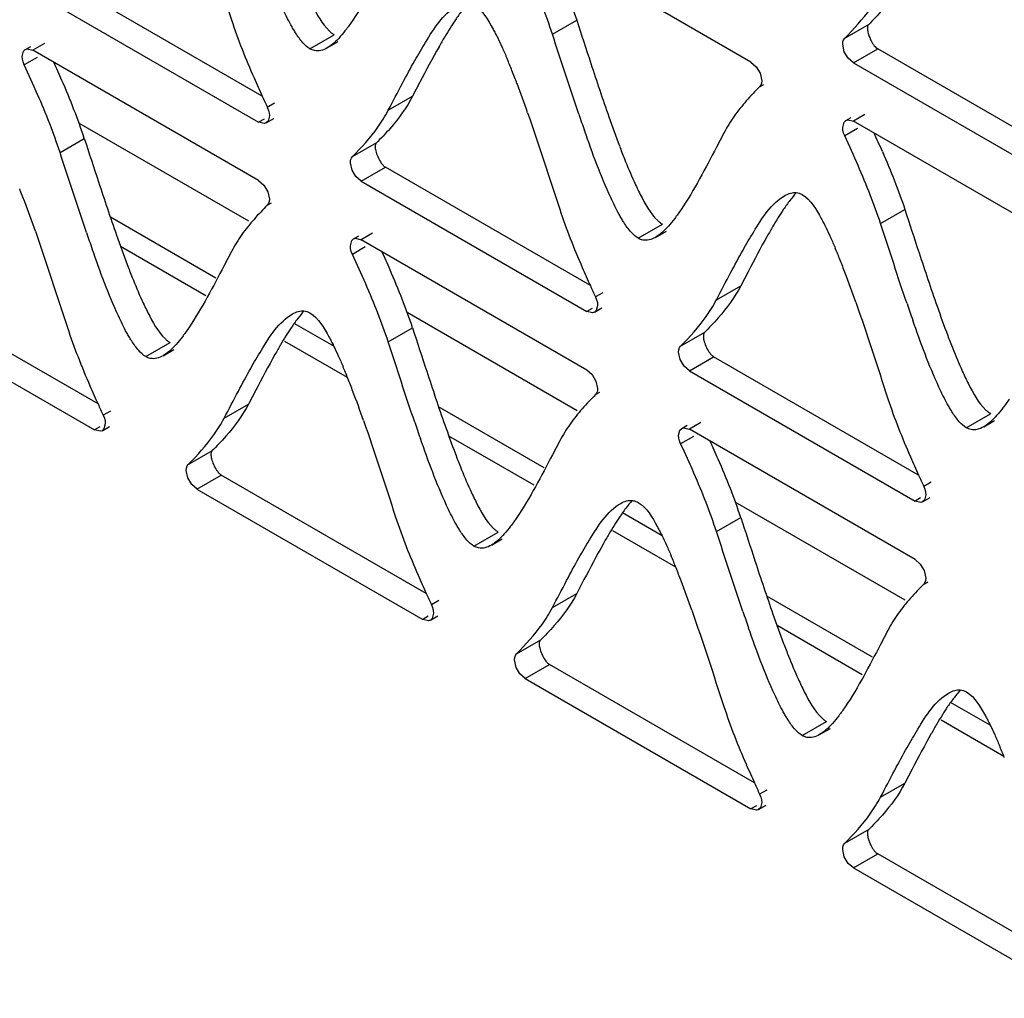
# Model space of a CAD drawing. Units: millimetres. Extents: x -2 to 5252, y -2 to 3712.
# Drawn here: x 3388 to 3418, y 1040 to 1070 of the extents above; entities that cross this region are included whole.
import ezdxf

# ---------------------------------------------------------------- set-up
doc = ezdxf.new("R2010")
doc.units = ezdxf.units.MM
doc.header["$LTSCALE"] = 288.75
doc.layers.add('00_COMPONENTS', color=7, linetype='CONTINUOUS')

msp = doc.modelspace()

# ---------------------------------------------------------------- linework, layer by layer
at = {"layer": '00_COMPONENTS', "linetype": 'Continuous'}
for p, q in [((3410.237, 1068.891), (3403.337, 1072.875)), ((3395.301, 1067.854), (3389.037, 1071.471)), ((3388.294, 1071.043), (3395.192, 1067.059)), ((3404.168, 1069.748), (3404.911, 1070.177)), ((3413.101, 1069.623), (3413.844, 1070.052)), ((3396.758, 1069.3), (3397.501, 1069.728)), ((3388.063, 1069.279), (3388.226, 1069.374)), ((3388.644, 1069.459), (3388.294, 1069.256)), ((3397.289, 1069.328), (3397.621, 1069.52)), ((3413.088, 1069.21), (3413.039, 1069.437)), ((3395.192, 1065.273), (3388.294, 1069.256)), ((3413.366, 1068.87), (3414.109, 1069.299)), ((3420.374, 1065.681), (3414.109, 1069.299)), ((3388.422, 1069.035), (3388.029, 1068.809)), ((3413.366, 1068.87), (3420.266, 1064.886)), ((3410.515, 1068.551), (3410.564, 1068.324)), ((3400.119, 1068.276), (3399.895, 1067.849)), ((3410.501, 1068.138), (3410.629, 1068.211)), ((3399.152, 1067.421), (3399.895, 1067.849)), ((3395.68, 1067.635), (3395.457, 1067.507)), ((3413.716, 1067.287), (3413.366, 1067.085)), ((3394.894, 1064.027), (3389.697, 1067.027)), ((3395.357, 1067.154), (3395.192, 1067.059)), ((3395.424, 1067.036), (3395.653, 1067.168)), ((3413.135, 1067.108), (3413.298, 1067.203)), ((3420.266, 1063.101), (3413.366, 1067.085)), ((3409.408, 1066.723), (3409.183, 1066.295)), ((3413.494, 1066.864), (3413.101, 1066.638)), ((3389.122, 1066.131), (3389.865, 1066.56)), ((3398.059, 1066.006), (3398.801, 1066.434)), ((3398.045, 1065.592), (3397.996, 1065.819)), ((3398.324, 1065.252), (3399.066, 1065.681)), ((3405.33, 1062.064), (3399.066, 1065.681)), ((3398.324, 1065.252), (3405.222, 1061.269)), ((3395.471, 1064.933), (3395.52, 1064.706)), ((3395.457, 1064.52), (3395.584, 1064.593)), ((3414.198, 1063.958), (3414.94, 1064.387)), ((3393.888, 1062.286), (3390.661, 1064.149)), ((3406.788, 1063.509), (3407.53, 1063.938)), ((3398.674, 1063.668), (3398.324, 1063.466)), ((3407.318, 1063.537), (3407.651, 1063.729)), ((3398.092, 1063.489), (3398.256, 1063.584)), ((3405.222, 1059.483), (3398.324, 1063.466)), ((3393.579, 1061.75), (3390.974, 1063.254)), ((3394.362, 1063.106), (3394.137, 1062.678)), ((3398.451, 1063.245), (3398.059, 1063.018)), ((3410.148, 1062.485), (3409.924, 1062.059)), ((3390.286, 1058.447), (3384.02, 1062.065)), ((3405.709, 1061.845), (3405.487, 1061.716)), ((3409.182, 1061.63), (3409.924, 1062.059)), ((3383.278, 1061.636), (3390.178, 1057.652)), ((3404.923, 1058.236), (3399.727, 1061.236)), ((3405.386, 1061.364), (3405.222, 1061.269)), ((3405.453, 1061.246), (3405.682, 1061.378)), ((3397.49, 1060.207), (3396.28, 1060.905)), ((3399.152, 1060.341), (3399.894, 1060.77)), ((3408.088, 1060.215), (3408.831, 1060.644)), ((3391.742, 1059.892), (3392.484, 1060.321)), ((3397.909, 1059.25), (3395.989, 1060.359)), ((3392.273, 1059.92), (3392.605, 1060.112)), ((3408.075, 1059.802), (3408.026, 1060.029)), ((3408.353, 1059.462), (3409.096, 1059.89)), ((3415.36, 1056.273), (3409.096, 1059.89)), ((3408.353, 1059.462), (3415.251, 1055.479)), ((3405.5, 1059.143), (3405.549, 1058.916)), ((3395.105, 1058.867), (3394.881, 1058.441)), ((3405.487, 1058.73), (3405.614, 1058.803)), ((3390.665, 1058.228), (3390.442, 1058.099)), ((3394.139, 1058.012), (3394.881, 1058.441)), ((3403.918, 1056.495), (3400.69, 1058.359)), ((3416.817, 1057.719), (3417.559, 1058.148)), ((3417.348, 1057.747), (3417.68, 1057.939)), ((3390.342, 1057.747), (3390.178, 1057.652)), ((3390.409, 1057.629), (3390.638, 1057.761)), ((3408.121, 1057.699), (3408.285, 1057.793)), ((3408.703, 1057.878), (3408.353, 1057.676)), ((3415.251, 1053.693), (3408.353, 1057.676)), ((3403.609, 1055.96), (3401.004, 1057.464)), ((3404.391, 1057.316), (3404.167, 1056.887)), ((3408.481, 1057.455), (3408.088, 1057.228)), ((3393.042, 1056.599), (3393.785, 1057.027)), ((3393.029, 1056.185), (3392.98, 1056.413)), ((3393.307, 1055.846), (3394.05, 1056.274)), ((3400.315, 1052.656), (3394.05, 1056.274)), ((3393.307, 1055.846), (3400.207, 1051.861)), ((3415.739, 1056.054), (3415.516, 1055.926)), ((3415.415, 1055.573), (3415.251, 1055.479)), ((3415.483, 1055.456), (3415.712, 1055.588)), ((3414.952, 1052.446), (3409.756, 1055.446)), ((3407.519, 1054.416), (3406.309, 1055.115)), ((3409.181, 1054.551), (3409.924, 1054.979)), ((3401.771, 1054.102), (3402.514, 1054.53)), ((3402.303, 1054.13), (3402.634, 1054.321)), ((3407.938, 1053.46), (3406.018, 1054.568)), ((3415.53, 1053.353), (3415.579, 1053.125)), ((3405.134, 1053.076), (3404.911, 1052.65)), ((3415.516, 1052.939), (3415.643, 1053.013)), ((3404.168, 1052.222), (3404.911, 1052.65)), ((3413.947, 1050.705), (3410.72, 1052.569)), ((3400.694, 1052.437), (3400.472, 1052.309)), ((3400.371, 1051.956), (3400.207, 1051.861)), ((3400.439, 1051.838), (3400.667, 1051.971)), ((3413.638, 1050.169), (3411.033, 1051.673)), ((3414.421, 1051.525), (3414.196, 1051.097)), ((3403.072, 1050.808), (3403.814, 1051.237)), ((3403.058, 1050.395), (3403.009, 1050.622)), ((3403.337, 1050.055), (3404.079, 1050.484)), ((3410.345, 1046.866), (3404.079, 1050.484)), ((3403.337, 1050.055), (3410.237, 1046.071)), ((3417.549, 1048.626), (3416.338, 1049.325)), ((3411.801, 1048.311), (3412.543, 1048.74)), ((3417.968, 1047.67), (3416.048, 1048.778)), ((3412.332, 1048.339), (3412.664, 1048.531)), ((3415.164, 1047.286), (3414.94, 1046.86)), ((3414.198, 1046.431), (3414.94, 1046.86)), ((3410.724, 1046.647), (3410.501, 1046.519)), ((3410.468, 1046.048), (3410.697, 1046.18)), ((3410.401, 1046.166), (3410.237, 1046.071)), ((3413.101, 1045.018), (3413.844, 1045.447)), ((3413.088, 1044.605), (3413.039, 1044.832)), ((3413.366, 1044.265), (3414.109, 1044.693)), ((3420.374, 1041.075), (3414.109, 1044.693)), ((3413.366, 1044.265), (3420.266, 1040.281))]:
    msp.add_line(p, q, dxfattribs=at)
for points in [[(3413.039, 1069.437), (3413.046, 1069.512), (3413.067, 1069.575), (3413.101, 1069.623)], [(3387.967, 1069.067), (3388.008, 1069.228), (3388.062, 1069.279)], [(3388.029, 1068.809), (3387.995, 1068.897), (3387.974, 1068.985), (3387.967, 1069.067)], [(3388.062, 1069.279), (3388.122, 1069.299), (3388.293, 1069.257)], [(3413.367, 1068.869), (3413.206, 1069.01), (3413.088, 1069.21)], [(3410.236, 1068.892), (3410.396, 1068.751), (3410.515, 1068.551)], [(3410.564, 1068.324), (3410.557, 1068.25), (3410.536, 1068.187), (3410.501, 1068.138)], [(3395.52, 1067.248), (3395.478, 1067.088), (3395.424, 1067.036)], [(3395.457, 1067.507), (3395.492, 1067.419), (3395.513, 1067.331), (3395.52, 1067.248)], [(3395.424, 1067.036), (3395.365, 1067.016), (3395.193, 1067.059)], [(3413.039, 1066.896), (3413.08, 1067.056), (3413.134, 1067.108)], [(3413.134, 1067.108), (3413.194, 1067.128), (3413.365, 1067.085)], [(3413.101, 1066.638), (3413.067, 1066.726), (3413.046, 1066.813), (3413.039, 1066.896)], [(3397.996, 1065.819), (3398.003, 1065.894), (3398.025, 1065.957), (3398.059, 1066.006)], [(3398.325, 1065.251), (3398.164, 1065.392), (3398.045, 1065.592)], [(3395.191, 1065.274), (3395.352, 1065.133), (3395.471, 1064.933)], [(3395.52, 1064.706), (3395.513, 1064.632), (3395.491, 1064.569), (3395.457, 1064.52)], [(3397.996, 1063.277), (3398.038, 1063.437), (3398.091, 1063.489)], [(3398.091, 1063.489), (3398.151, 1063.509), (3398.323, 1063.466)], [(3398.059, 1063.018), (3398.024, 1063.107), (3398.003, 1063.194), (3397.996, 1063.277)], [(3405.487, 1061.716), (3405.521, 1061.628), (3405.542, 1061.541), (3405.549, 1061.458)], [(3405.454, 1061.246), (3405.394, 1061.226), (3405.223, 1061.269)], [(3405.549, 1061.458), (3405.508, 1061.298), (3405.454, 1061.246)], [(3408.026, 1060.029), (3408.033, 1060.104), (3408.054, 1060.167), (3408.088, 1060.215)], [(3408.354, 1059.461), (3408.193, 1059.602), (3408.075, 1059.802)], [(3405.221, 1059.484), (3405.381, 1059.343), (3405.5, 1059.143)], [(3405.549, 1058.916), (3405.542, 1058.841), (3405.521, 1058.778), (3405.487, 1058.73)], [(3390.442, 1058.099), (3390.477, 1058.011), (3390.498, 1057.924), (3390.505, 1057.841)], [(3390.41, 1057.629), (3390.35, 1057.609), (3390.179, 1057.652)], [(3390.505, 1057.841), (3390.464, 1057.68), (3390.41, 1057.629)], [(3408.026, 1057.487), (3408.067, 1057.647), (3408.121, 1057.699)], [(3408.121, 1057.699), (3408.181, 1057.719), (3408.352, 1057.676)], [(3408.088, 1057.228), (3408.054, 1057.316), (3408.033, 1057.404), (3408.026, 1057.487)], [(3392.98, 1056.413), (3392.987, 1056.487), (3393.008, 1056.55), (3393.042, 1056.599)], [(3393.308, 1055.845), (3393.148, 1055.986), (3393.029, 1056.185)], [(3415.516, 1055.926), (3415.551, 1055.838), (3415.572, 1055.75), (3415.579, 1055.668)], [(3415.579, 1055.668), (3415.537, 1055.507), (3415.483, 1055.456)], [(3415.483, 1055.456), (3415.424, 1055.436), (3415.252, 1055.478)], [(3415.25, 1053.693), (3415.411, 1053.552), (3415.53, 1053.353)], [(3415.579, 1053.125), (3415.572, 1053.051), (3415.55, 1052.988), (3415.516, 1052.939)], [(3400.472, 1052.309), (3400.506, 1052.221), (3400.527, 1052.133), (3400.535, 1052.05)], [(3400.535, 1052.05), (3400.493, 1051.89), (3400.439, 1051.838)], [(3400.439, 1051.838), (3400.379, 1051.819), (3400.208, 1051.861)], [(3403.009, 1050.622), (3403.016, 1050.697), (3403.037, 1050.76), (3403.072, 1050.808)], [(3403.338, 1050.054), (3403.177, 1050.195), (3403.058, 1050.395)], [(3410.501, 1046.519), (3410.536, 1046.43), (3410.557, 1046.343), (3410.564, 1046.26)], [(3410.564, 1046.26), (3410.523, 1046.1), (3410.469, 1046.048)], [(3410.469, 1046.048), (3410.409, 1046.028), (3410.237, 1046.071)], [(3413.039, 1044.832), (3413.046, 1044.906), (3413.067, 1044.969), (3413.101, 1045.018)], [(3413.367, 1044.264), (3413.206, 1044.405), (3413.088, 1044.605)]]:
    msp.add_lwpolyline(points, dxfattribs=at)
for centre, radius, start, end in [((3415.541, 1061.014), 17.026, 149.4581, 150.6318), ((3354.658, 1053.285), 37.658, 23.5569, 24.483), ((3385.402, 1061.665), 18.865, 21.6765, 22.8687), ((3379.504, 1059.318), 25.213, 20.7177, 21.6811), ((3366.804, 1058.559), 24.417, 21.3266, 23.6021), ((3430.712, 1083.984), 38.914, 203.5934, 204.4892), ((3367.132, 1054.672), 38.429, 19.2535, 20.6718), ((3366.056, 1058.128), 24.423, 21.3282, 23.6032), ((3456.496, 1095.703), 67.236, 204.46943, 204.79453), ((3373.55, 1061.193), 17.175, 18.2096, 21.326), ((3462.468, 1086.891), 60.738, 198.81498, 199.31715), ((3372.806, 1060.764), 17.176, 18.2097, 21.3276), ((3442.066, 1079.868), 38.319, 199.2697, 200.6903), ((3377.773, 1050.21), 39.814, 23.6214, 24.4982), ((3429.749, 1075.237), 25.161, 200.7361, 201.7004), ((3364.449, 1055.694), 25.226, 20.7222, 21.6851), ((3352.081, 1051.048), 38.438, 19.2585, 20.6764), ((3447.294, 1083.244), 60.607, 198.83072, 199.33414), ((3425.571, 1055.224), 17.026, 149.4581, 150.6318), ((3427.027, 1076.262), 38.328, 199.287, 200.7072), ((3364.688, 1047.494), 37.658, 23.5569, 24.483), ((3395.432, 1055.874), 18.865, 21.6765, 22.8687), ((3389.533, 1053.528), 25.213, 20.7177, 21.6811), ((3414.736, 1071.637), 25.197, 200.7528, 201.7153), ((3376.833, 1052.768), 24.417, 21.3266, 23.6021), ((3440.741, 1078.194), 38.914, 203.5934, 204.4892), ((3377.161, 1048.881), 38.429, 19.2535, 20.6718), ((3376.085, 1052.338), 24.423, 21.3282, 23.6032), ((3466.525, 1089.913), 67.236, 204.46943, 204.79453), ((3383.58, 1055.403), 17.175, 18.2096, 21.326), ((3382.836, 1054.973), 17.176, 18.2097, 21.3276), ((3472.498, 1081.1), 60.738, 198.81498, 199.31715), ((3452.096, 1074.077), 38.319, 199.2697, 200.6903), ((3439.779, 1069.447), 25.161, 200.7361, 201.7004), ((3410.579, 1051.588), 17.079, 149.4981, 150.6681), ((3380.378, 1052.252), 18.876, 21.6805, 22.8717), ((3374.479, 1049.904), 25.226, 20.7222, 21.6851), ((3424.762, 1074.149), 37.886, 203.5661, 204.486), ((3362.111, 1045.258), 38.438, 19.2585, 20.6764), ((3447.445, 1084.456), 62.801, 204.46679, 204.81455), ((3457.323, 1077.454), 60.607, 198.83072, 199.33414), ((3437.056, 1070.472), 38.328, 199.287, 200.7072), ((3374.717, 1041.704), 37.658, 23.5569, 24.483), ((3424.766, 1065.847), 25.197, 200.7528, 201.7153), ((3386.863, 1046.978), 24.417, 21.3266, 23.6021), ((3450.771, 1072.404), 38.914, 203.5934, 204.4892), ((3386.115, 1046.547), 24.423, 21.3282, 23.6032), ((3476.554, 1084.123), 67.236, 204.46943, 204.79453), ((3393.609, 1049.612), 17.175, 18.2096, 21.326), ((3392.865, 1049.183), 17.176, 18.2097, 21.3276), ((3420.609, 1045.798), 17.079, 149.4981, 150.6681), ((3390.408, 1046.461), 18.876, 21.6805, 22.8717), ((3384.508, 1044.114), 25.226, 20.7222, 21.6851), ((3434.792, 1068.358), 37.886, 203.5661, 204.486), ((3372.14, 1039.468), 38.438, 19.2585, 20.6764), ((3457.475, 1078.666), 62.801, 204.46679, 204.81455), ((3467.353, 1071.664), 60.607, 198.83072, 199.33414), ((3447.086, 1064.681), 38.328, 199.287, 200.7072), ((3434.795, 1060.057), 25.197, 200.7528, 201.7153), ((3430.638, 1040.007), 17.079, 149.4981, 150.6681), ((3400.437, 1040.671), 18.876, 21.6805, 22.8717), ((3444.821, 1062.568), 37.886, 203.5661, 204.486), ((3467.504, 1072.875), 62.801, 204.46679, 204.81455)]:
    msp.add_arc(centre, radius, start, end, dxfattribs=at)
for points in [[(3393.382, 1073.134), (3393.724, 1072.157), (3394.04, 1071.17), (3394.362, 1070.186)], [(3399.153, 1072.085), (3398.814, 1071.437), (3398.479, 1070.783), (3398.07, 1070.176)], [(3404.594, 1071.056), (3404.707, 1070.766), (3404.814, 1070.473), (3404.911, 1070.177)], [(3401.772, 1070.634), (3402.042, 1070.479), (3402.204, 1070.176), (3402.354, 1069.903)], [(3404.168, 1069.748), (3404.071, 1070.045), (3403.964, 1070.338), (3403.851, 1070.628)], [(3413.101, 1069.623), (3413.38, 1069.906), (3413.651, 1070.2), (3413.881, 1070.523)], [(3394.362, 1070.186), (3394.56, 1069.582), (3394.797, 1068.991), (3395.05, 1068.409)], [(3404.911, 1070.177), (3405.055, 1069.736), (3405.198, 1069.295), (3405.343, 1068.854)], [(3404.976, 1067.302), (3404.699, 1068.115), (3404.435, 1068.932), (3404.168, 1069.748)], [(3400.704, 1069.364), (3400.502, 1069.005), (3400.31, 1068.641), (3400.119, 1068.276)], [(3388.436, 1067.907), (3388.304, 1068.209), (3388.168, 1068.509), (3388.029, 1068.809)], [(3399.586, 1068.245), (3399.709, 1068.478), (3399.834, 1068.71), (3399.964, 1068.939)], [(3405.343, 1068.854), (3405.522, 1068.309), (3405.704, 1067.764), (3405.894, 1067.222)], [(3399.152, 1067.421), (3399.297, 1067.695), (3399.44, 1067.971), (3399.586, 1068.245)], [(3399.895, 1067.849), (3399.709, 1067.496), (3399.471, 1067.167), (3399.208, 1066.867)], [(3403.411, 1067.344), (3403.754, 1066.366), (3404.07, 1065.38), (3404.392, 1064.395)], [(3398.059, 1066.006), (3398.338, 1066.287), (3398.608, 1066.582), (3398.836, 1066.906)], [(3413.508, 1065.735), (3413.376, 1066.038), (3413.239, 1066.338), (3413.101, 1066.638)], [(3389.865, 1066.56), (3390.009, 1066.118), (3390.153, 1065.677), (3390.298, 1065.235)], [(3389.931, 1063.682), (3389.654, 1064.496), (3389.39, 1065.314), (3389.122, 1066.131)], [(3409.183, 1066.295), (3408.843, 1065.647), (3408.509, 1064.993), (3408.1, 1064.386)], [(3414.251, 1066.163), (3414.381, 1065.866), (3414.506, 1065.568), (3414.623, 1065.266)], [(3406.372, 1065.934), (3406.465, 1065.701), (3406.562, 1065.469), (3406.666, 1065.24)], [(3413.881, 1064.838), (3413.763, 1065.139), (3413.638, 1065.438), (3413.508, 1065.735)], [(3390.298, 1065.235), (3390.478, 1064.689), (3390.659, 1064.144), (3390.85, 1063.602)], [(3414.623, 1065.266), (3414.737, 1064.976), (3414.843, 1064.683), (3414.94, 1064.387)], [(3411.802, 1064.844), (3412.072, 1064.688), (3412.233, 1064.386), (3412.384, 1064.113)], [(3414.198, 1063.958), (3414.101, 1064.254), (3413.994, 1064.547), (3413.881, 1064.838)], [(3404.392, 1064.395), (3404.589, 1063.792), (3404.826, 1063.201), (3405.08, 1062.619)], [(3414.94, 1064.387), (3415.084, 1063.946), (3415.228, 1063.505), (3415.373, 1063.064)], [(3415.005, 1061.511), (3414.728, 1062.324), (3414.465, 1063.142), (3414.198, 1063.958)], [(3388.368, 1063.726), (3388.711, 1062.749), (3389.027, 1061.762), (3389.349, 1060.777)], [(3410.733, 1063.574), (3410.531, 1063.215), (3410.339, 1062.85), (3410.148, 1062.485)], [(3409.615, 1062.455), (3409.739, 1062.687), (3409.864, 1062.919), (3409.993, 1063.149)], [(3415.373, 1063.064), (3415.552, 1062.518), (3415.733, 1061.973), (3415.924, 1061.431)], [(3398.465, 1062.117), (3398.334, 1062.419), (3398.197, 1062.719), (3398.059, 1063.018)], [(3394.137, 1062.678), (3393.798, 1062.03), (3393.463, 1061.376), (3393.054, 1060.769)], [(3409.182, 1061.63), (3409.326, 1061.905), (3409.47, 1062.18), (3409.615, 1062.455)], [(3391.328, 1062.315), (3391.421, 1062.082), (3391.518, 1061.85), (3391.622, 1061.621)], [(3409.924, 1062.059), (3409.738, 1061.705), (3409.501, 1061.377), (3409.237, 1061.076)], [(3413.441, 1061.553), (3413.783, 1060.576), (3414.099, 1059.589), (3414.421, 1058.605)], [(3396.759, 1061.226), (3397.029, 1061.07), (3397.19, 1060.768), (3397.34, 1060.495)], [(3408.088, 1060.215), (3408.368, 1060.497), (3408.637, 1060.792), (3408.866, 1061.116)], [(3389.349, 1060.777), (3389.546, 1060.174), (3389.783, 1059.583), (3390.036, 1059.001)], [(3399.894, 1060.77), (3400.039, 1060.328), (3400.182, 1059.886), (3400.327, 1059.445)], [(3399.961, 1057.892), (3399.683, 1058.706), (3399.419, 1059.524), (3399.152, 1060.341)], [(3416.401, 1060.144), (3416.494, 1059.91), (3416.591, 1059.678), (3416.695, 1059.449)], [(3395.689, 1059.955), (3395.487, 1059.596), (3395.296, 1059.231), (3395.105, 1058.867)], [(3394.572, 1058.836), (3394.695, 1059.068), (3394.82, 1059.3), (3394.949, 1059.53)], [(3400.327, 1059.445), (3400.507, 1058.899), (3400.689, 1058.354), (3400.879, 1057.812)], [(3394.139, 1058.012), (3394.283, 1058.287), (3394.426, 1058.562), (3394.572, 1058.836)], [(3414.421, 1058.605), (3414.619, 1058.001), (3414.856, 1057.411), (3415.109, 1056.828)], [(3394.881, 1058.441), (3394.695, 1058.087), (3394.456, 1057.76), (3394.192, 1057.46)], [(3398.397, 1057.936), (3398.74, 1056.958), (3399.056, 1055.971), (3399.378, 1054.987)], [(3393.042, 1056.599), (3393.321, 1056.881), (3393.592, 1057.175), (3393.822, 1057.499)], [(3408.495, 1056.326), (3408.363, 1056.628), (3408.227, 1056.929), (3408.088, 1057.228)], [(3404.167, 1056.887), (3403.827, 1056.239), (3403.493, 1055.585), (3403.084, 1054.979)], [(3401.357, 1056.524), (3401.45, 1056.291), (3401.547, 1056.059), (3401.651, 1055.831)], [(3406.788, 1055.436), (3407.058, 1055.28), (3407.22, 1054.977), (3407.37, 1054.705)], [(3399.378, 1054.987), (3399.576, 1054.384), (3399.812, 1053.793), (3400.065, 1053.211)], [(3409.924, 1054.979), (3410.068, 1054.538), (3410.212, 1054.096), (3410.357, 1053.655)], [(3409.99, 1052.102), (3409.713, 1052.915), (3409.449, 1053.733), (3409.181, 1054.551)], [(3405.719, 1054.164), (3405.517, 1053.805), (3405.325, 1053.441), (3405.134, 1053.076)], [(3404.601, 1053.045), (3404.724, 1053.278), (3404.849, 1053.51), (3404.978, 1053.739)], [(3410.357, 1053.655), (3410.536, 1053.109), (3410.718, 1052.563), (3410.909, 1052.021)], [(3404.168, 1052.222), (3404.313, 1052.496), (3404.456, 1052.771), (3404.601, 1053.045)], [(3404.911, 1052.65), (3404.725, 1052.297), (3404.486, 1051.969), (3404.222, 1051.67)], [(3408.427, 1052.145), (3408.77, 1051.168), (3409.086, 1050.181), (3409.408, 1049.196)], [(3403.072, 1050.808), (3403.351, 1051.091), (3403.622, 1051.385), (3403.852, 1051.708)], [(3414.196, 1051.097), (3413.857, 1050.449), (3413.522, 1049.795), (3413.113, 1049.188)], [(3411.387, 1050.734), (3411.48, 1050.501), (3411.577, 1050.269), (3411.681, 1050.04)], [(3416.818, 1049.645), (3417.088, 1049.49), (3417.249, 1049.187), (3417.399, 1048.914)], [(3409.408, 1049.196), (3409.605, 1048.593), (3409.841, 1048.003), (3410.095, 1047.421)], [(3415.748, 1048.374), (3415.546, 1048.015), (3415.355, 1047.651), (3415.164, 1047.286)], [(3414.631, 1047.255), (3414.754, 1047.488), (3414.879, 1047.719), (3415.008, 1047.949)], [(3414.198, 1046.431), (3414.342, 1046.706), (3414.485, 1046.981), (3414.631, 1047.255)], [(3414.94, 1046.86), (3414.754, 1046.507), (3414.515, 1046.179), (3414.251, 1045.879)], [(3413.101, 1045.018), (3413.38, 1045.301), (3413.651, 1045.594), (3413.881, 1045.918)]]:
    msp.add_open_spline(points, degree=3, dxfattribs=at)
for points, knots in [([(3396.177, 1070.03), (3396.085, 1070.198), (3395.679, 1071.028), (3395.363, 1071.898), (3395.12, 1072.589)], [0, 0, 0, 0, 0.207193, 1, 1, 1, 1]), ([(3396.636, 1071.03), (3396.696, 1070.899), (3396.897, 1070.483), (3397.125, 1070.061), (3397.357, 1069.839)], [0, 0, 0, 0, 0.30887, 1, 1, 1, 1]), ([(3399.964, 1068.939), (3400.069, 1069.126), (3400.427, 1069.721), (3400.821, 1070.362), (3401.244, 1070.606)], [0, 0, 0, 0, 0.305559, 1, 1, 1, 1]), ([(3401.59, 1070.692), (3401.522, 1070.616), (3401.389, 1070.451), (3401.266, 1070.277), (3401.203, 1070.184)], [0, 0, 0, 0, 0.475189, 1, 1, 1, 1]), ([(3414.251, 1070.485), (3414.181, 1070.405), (3414.041, 1070.253), (3413.896, 1070.105), (3413.825, 1070.033)], [0, 0, 0, 0, 0.511466, 1, 1, 1, 1]), ([(3396.32, 1069.788), (3396.296, 1069.826), (3396.247, 1069.906), (3396.2, 1069.988), (3396.177, 1070.03)], [0, 0, 0, 0, 0.484554, 1, 1, 1, 1]), ([(3398.07, 1070.176), (3398.008, 1070.084), (3397.886, 1069.911), (3397.752, 1069.746), (3397.685, 1069.671)], [0, 0, 0, 0, 0.524768, 1, 1, 1, 1]), ([(3401.203, 1070.184), (3401.148, 1070.102), (3401.037, 1069.931), (3400.931, 1069.756), (3400.878, 1069.666)], [0, 0, 0, 0, 0.487017, 1, 1, 1, 1]), ([(3413.826, 1070.033), (3413.803, 1070.01), (3413.786, 1069.924), (3413.8, 1069.848), (3413.81, 1069.803)], [0, 0, 0, 0, 0.408926, 1, 1, 1, 1]), ([(3396.758, 1069.3), (3396.676, 1069.347), (3396.514, 1069.502), (3396.387, 1069.682), (3396.32, 1069.788)], [0, 0, 0, 0, 0.429462, 1, 1, 1, 1]), ([(3397.685, 1069.671), (3397.622, 1069.6), (3397.5, 1069.475), (3397.359, 1069.368), (3397.289, 1069.328)], [0, 0, 0, 0, 0.538324, 1, 1, 1, 1]), ([(3397.357, 1069.839), (3397.38, 1069.817), (3397.426, 1069.777), (3397.476, 1069.743), (3397.501, 1069.728)], [0, 0, 0, 0, 0.526501, 1, 1, 1, 1]), ([(3402.354, 1069.903), (3402.378, 1069.86), (3402.426, 1069.769), (3402.473, 1069.678), (3402.496, 1069.631)], [0, 0, 0, 0, 0.487389, 1, 1, 1, 1]), ([(3413.81, 1069.803), (3413.821, 1069.759), (3413.849, 1069.67), (3413.888, 1069.585), (3413.91, 1069.542)], [0, 0, 0, 0, 0.486954, 1, 1, 1, 1]), ([(3402.496, 1069.631), (3402.546, 1069.531), (3402.645, 1069.32), (3402.737, 1069.107), (3402.784, 1068.996)], [0, 0, 0, 0, 0.480658, 1, 1, 1, 1]), ([(3413.91, 1069.542), (3413.937, 1069.49), (3413.993, 1069.401), (3414.068, 1069.322), (3414.109, 1069.298)], [0, 0, 0, 0, 0.55335, 1, 1, 1, 1]), ([(3396.902, 1069.245), (3396.877, 1069.25), (3396.827, 1069.264), (3396.781, 1069.286), (3396.758, 1069.3)], [0, 0, 0, 0, 0.487974, 1, 1, 1, 1]), ([(3397.289, 1069.328), (3397.228, 1069.292), (3397.103, 1069.237), (3396.964, 1069.232), (3396.902, 1069.245)], [0, 0, 0, 0, 0.526522, 1, 1, 1, 1]), ([(3410.501, 1068.138), (3410.433, 1068.069), (3410.295, 1067.927), (3410.161, 1067.781), (3410.094, 1067.705)], [0, 0, 0, 0, 0.488953, 1, 1, 1, 1]), ([(3410.094, 1067.705), (3410.03, 1067.632), (3409.902, 1067.479), (3409.782, 1067.32), (3409.724, 1067.237)], [0, 0, 0, 0, 0.490662, 1, 1, 1, 1]), ([(3398.836, 1066.906), (3398.893, 1066.987), (3399.004, 1067.155), (3399.104, 1067.33), (3399.152, 1067.421)], [0, 0, 0, 0, 0.490451, 1, 1, 1, 1]), ([(3409.724, 1067.237), (3409.667, 1067.157), (3409.555, 1066.989), (3409.455, 1066.814), (3409.408, 1066.723)], [0, 0, 0, 0, 0.490397, 1, 1, 1, 1]), ([(3399.208, 1066.867), (3399.138, 1066.787), (3398.998, 1066.635), (3398.854, 1066.487), (3398.783, 1066.415)], [0, 0, 0, 0, 0.511716, 1, 1, 1, 1]), ([(3406.207, 1064.24), (3406.114, 1064.407), (3405.708, 1065.238), (3405.392, 1066.108), (3405.15, 1066.799)], [0, 0, 0, 0, 0.207193, 1, 1, 1, 1]), ([(3398.783, 1066.415), (3398.761, 1066.392), (3398.744, 1066.307), (3398.757, 1066.23), (3398.768, 1066.185)], [0, 0, 0, 0, 0.408792, 1, 1, 1, 1]), ([(3398.768, 1066.185), (3398.782, 1066.123), (3398.826, 1066), (3398.887, 1065.885), (3398.923, 1065.831)], [0, 0, 0, 0, 0.494249, 1, 1, 1, 1]), ([(3398.923, 1065.831), (3398.944, 1065.799), (3398.986, 1065.743), (3399.039, 1065.696), (3399.067, 1065.68)], [0, 0, 0, 0, 0.546415, 1, 1, 1, 1]), ([(3406.666, 1065.24), (3406.725, 1065.109), (3406.927, 1064.692), (3407.154, 1064.271), (3407.387, 1064.049)], [0, 0, 0, 0, 0.30887, 1, 1, 1, 1]), ([(3411.619, 1064.901), (3411.552, 1064.826), (3411.418, 1064.66), (3411.295, 1064.487), (3411.233, 1064.394)], [0, 0, 0, 0, 0.475189, 1, 1, 1, 1]), ([(3411.273, 1064.815), (3411.328, 1064.847), (3411.439, 1064.898), (3411.562, 1064.91), (3411.619, 1064.905)], [0, 0, 0, 0, 0.52669, 1, 1, 1, 1]), ([(3411.619, 1064.905), (3411.65, 1064.901), (3411.714, 1064.888), (3411.773, 1064.861), (3411.802, 1064.844)], [0, 0, 0, 0, 0.487237, 1, 1, 1, 1]), ([(3409.993, 1063.149), (3410.099, 1063.336), (3410.456, 1063.931), (3410.851, 1064.571), (3411.273, 1064.815)], [0, 0, 0, 0, 0.305559, 1, 1, 1, 1]), ([(3395.457, 1064.52), (3395.389, 1064.451), (3395.251, 1064.309), (3395.117, 1064.163), (3395.05, 1064.087)], [0, 0, 0, 0, 0.489014, 1, 1, 1, 1]), ([(3406.349, 1063.997), (3406.325, 1064.036), (3406.276, 1064.116), (3406.23, 1064.198), (3406.207, 1064.24)], [0, 0, 0, 0, 0.484554, 1, 1, 1, 1]), ([(3408.1, 1064.386), (3408.037, 1064.294), (3407.915, 1064.121), (3407.782, 1063.955), (3407.715, 1063.88)], [0, 0, 0, 0, 0.524768, 1, 1, 1, 1]), ([(3411.233, 1064.394), (3411.177, 1064.312), (3411.066, 1064.14), (3410.961, 1063.966), (3410.907, 1063.876)], [0, 0, 0, 0, 0.487017, 1, 1, 1, 1]), ([(3395.05, 1064.087), (3394.985, 1064.014), (3394.857, 1063.861), (3394.737, 1063.702), (3394.678, 1063.62)], [0, 0, 0, 0, 0.490839, 1, 1, 1, 1]), ([(3406.788, 1063.509), (3406.706, 1063.557), (3406.543, 1063.712), (3406.417, 1063.892), (3406.349, 1063.997)], [0, 0, 0, 0, 0.429462, 1, 1, 1, 1]), ([(3407.387, 1064.049), (3407.41, 1064.027), (3407.455, 1063.987), (3407.505, 1063.952), (3407.53, 1063.938)], [0, 0, 0, 0, 0.526501, 1, 1, 1, 1]), ([(3412.384, 1064.113), (3412.408, 1064.069), (3412.456, 1063.979), (3412.502, 1063.887), (3412.526, 1063.84)], [0, 0, 0, 0, 0.487389, 1, 1, 1, 1]), ([(3407.715, 1063.88), (3407.652, 1063.81), (3407.529, 1063.684), (3407.388, 1063.578), (3407.318, 1063.537)], [0, 0, 0, 0, 0.538324, 1, 1, 1, 1]), ([(3412.526, 1063.84), (3412.575, 1063.74), (3412.674, 1063.53), (3412.767, 1063.317), (3412.814, 1063.206)], [0, 0, 0, 0, 0.480658, 1, 1, 1, 1]), ([(3394.678, 1063.62), (3394.621, 1063.539), (3394.51, 1063.371), (3394.41, 1063.197), (3394.362, 1063.106)], [0, 0, 0, 0, 0.490598, 1, 1, 1, 1]), ([(3406.931, 1063.454), (3406.907, 1063.459), (3406.857, 1063.474), (3406.81, 1063.496), (3406.788, 1063.509)], [0, 0, 0, 0, 0.487974, 1, 1, 1, 1]), ([(3407.318, 1063.537), (3407.257, 1063.502), (3407.132, 1063.447), (3406.994, 1063.442), (3406.931, 1063.454)], [0, 0, 0, 0, 0.526522, 1, 1, 1, 1]), ([(3391.162, 1060.622), (3391.07, 1060.789), (3390.664, 1061.619), (3390.348, 1062.489), (3390.105, 1063.179)], [0, 0, 0, 0, 0.207173, 1, 1, 1, 1]), ([(3391.622, 1061.621), (3391.681, 1061.49), (3391.882, 1061.074), (3392.11, 1060.653), (3392.341, 1060.431)], [0, 0, 0, 0, 0.30898, 1, 1, 1, 1]), ([(3408.866, 1061.116), (3408.923, 1061.197), (3409.034, 1061.365), (3409.134, 1061.539), (3409.182, 1061.63)], [0, 0, 0, 0, 0.490451, 1, 1, 1, 1]), ([(3396.575, 1061.283), (3396.508, 1061.208), (3396.374, 1061.042), (3396.251, 1060.868), (3396.188, 1060.776)], [0, 0, 0, 0, 0.475161, 1, 1, 1, 1]), ([(3396.229, 1061.198), (3396.284, 1061.23), (3396.395, 1061.28), (3396.518, 1061.293), (3396.575, 1061.287)], [0, 0, 0, 0, 0.526474, 1, 1, 1, 1]), ([(3396.575, 1061.287), (3396.606, 1061.284), (3396.67, 1061.27), (3396.73, 1061.243), (3396.759, 1061.226)], [0, 0, 0, 0, 0.487091, 1, 1, 1, 1]), ([(3394.949, 1059.53), (3395.054, 1059.717), (3395.412, 1060.312), (3395.806, 1060.954), (3396.229, 1061.198)], [0, 0, 0, 0, 0.305582, 1, 1, 1, 1]), ([(3409.237, 1061.076), (3409.168, 1060.997), (3409.028, 1060.844), (3408.883, 1060.697), (3408.812, 1060.625)], [0, 0, 0, 0, 0.511716, 1, 1, 1, 1]), ([(3416.236, 1058.45), (3416.144, 1058.617), (3415.738, 1059.447), (3415.421, 1060.317), (3415.179, 1061.008)], [0, 0, 0, 0, 0.207193, 1, 1, 1, 1]), ([(3391.305, 1060.38), (3391.28, 1060.418), (3391.232, 1060.498), (3391.185, 1060.58), (3391.162, 1060.622)], [0, 0, 0, 0, 0.48453, 1, 1, 1, 1]), ([(3393.054, 1060.769), (3392.992, 1060.677), (3392.87, 1060.503), (3392.736, 1060.338), (3392.669, 1060.263)], [0, 0, 0, 0, 0.524768, 1, 1, 1, 1]), ([(3396.188, 1060.776), (3396.133, 1060.693), (3396.022, 1060.522), (3395.916, 1060.347), (3395.863, 1060.257)], [0, 0, 0, 0, 0.487005, 1, 1, 1, 1]), ([(3408.813, 1060.624), (3408.79, 1060.602), (3408.773, 1060.516), (3408.787, 1060.44), (3408.797, 1060.395)], [0, 0, 0, 0, 0.408792, 1, 1, 1, 1]), ([(3391.742, 1059.892), (3391.66, 1059.939), (3391.498, 1060.094), (3391.372, 1060.274), (3391.305, 1060.38)], [0, 0, 0, 0, 0.429107, 1, 1, 1, 1]), ([(3392.341, 1060.431), (3392.364, 1060.409), (3392.41, 1060.369), (3392.46, 1060.335), (3392.484, 1060.321)], [0, 0, 0, 0, 0.526712, 1, 1, 1, 1]), ([(3397.34, 1060.495), (3397.365, 1060.451), (3397.413, 1060.361), (3397.459, 1060.27), (3397.482, 1060.223)], [0, 0, 0, 0, 0.487384, 1, 1, 1, 1]), ([(3408.797, 1060.395), (3408.812, 1060.333), (3408.855, 1060.21), (3408.916, 1060.095), (3408.953, 1060.04)], [0, 0, 0, 0, 0.494249, 1, 1, 1, 1]), ([(3392.669, 1060.263), (3392.606, 1060.193), (3392.484, 1060.067), (3392.343, 1059.961), (3392.273, 1059.92)], [0, 0, 0, 0, 0.538296, 1, 1, 1, 1]), ([(3397.482, 1060.223), (3397.532, 1060.123), (3397.631, 1059.912), (3397.723, 1059.699), (3397.77, 1059.588)], [0, 0, 0, 0, 0.480651, 1, 1, 1, 1]), ([(3408.953, 1060.04), (3408.974, 1060.008), (3409.016, 1059.953), (3409.069, 1059.906), (3409.096, 1059.89)], [0, 0, 0, 0, 0.546415, 1, 1, 1, 1]), ([(3391.886, 1059.837), (3391.861, 1059.842), (3391.811, 1059.856), (3391.765, 1059.879), (3391.742, 1059.892)], [0, 0, 0, 0, 0.487949, 1, 1, 1, 1]), ([(3392.273, 1059.92), (3392.212, 1059.885), (3392.087, 1059.829), (3391.948, 1059.825), (3391.886, 1059.837)], [0, 0, 0, 0, 0.52645, 1, 1, 1, 1]), ([(3416.695, 1059.449), (3416.755, 1059.318), (3416.956, 1058.902), (3417.184, 1058.48), (3417.416, 1058.258)], [0, 0, 0, 0, 0.30887, 1, 1, 1, 1]), ([(3405.487, 1058.73), (3405.419, 1058.661), (3405.28, 1058.519), (3405.146, 1058.373), (3405.079, 1058.297)], [0, 0, 0, 0, 0.489014, 1, 1, 1, 1]), ([(3418.129, 1058.596), (3418.067, 1058.503), (3417.945, 1058.33), (3417.811, 1058.165), (3417.744, 1058.09)], [0, 0, 0, 0, 0.524768, 1, 1, 1, 1]), ([(3405.079, 1058.297), (3405.015, 1058.223), (3404.887, 1058.071), (3404.766, 1057.912), (3404.708, 1057.829)], [0, 0, 0, 0, 0.490839, 1, 1, 1, 1]), ([(3416.379, 1058.207), (3416.354, 1058.245), (3416.306, 1058.326), (3416.259, 1058.407), (3416.236, 1058.45)], [0, 0, 0, 0, 0.484554, 1, 1, 1, 1]), ([(3417.416, 1058.258), (3417.439, 1058.236), (3417.485, 1058.196), (3417.535, 1058.162), (3417.559, 1058.148)], [0, 0, 0, 0, 0.526501, 1, 1, 1, 1]), ([(3393.822, 1057.499), (3393.879, 1057.579), (3393.991, 1057.747), (3394.091, 1057.921), (3394.139, 1058.012)], [0, 0, 0, 0, 0.490532, 1, 1, 1, 1]), ([(3416.817, 1057.719), (3416.735, 1057.766), (3416.573, 1057.921), (3416.446, 1058.101), (3416.379, 1058.207)], [0, 0, 0, 0, 0.429462, 1, 1, 1, 1]), ([(3417.744, 1058.09), (3417.681, 1058.02), (3417.559, 1057.894), (3417.418, 1057.787), (3417.348, 1057.747)], [0, 0, 0, 0, 0.538324, 1, 1, 1, 1]), ([(3404.708, 1057.829), (3404.651, 1057.749), (3404.539, 1057.581), (3404.439, 1057.406), (3404.391, 1057.316)], [0, 0, 0, 0, 0.490598, 1, 1, 1, 1]), ([(3416.961, 1057.664), (3416.936, 1057.669), (3416.886, 1057.683), (3416.84, 1057.706), (3416.817, 1057.719)], [0, 0, 0, 0, 0.487974, 1, 1, 1, 1]), ([(3417.348, 1057.747), (3417.287, 1057.712), (3417.162, 1057.656), (3417.023, 1057.651), (3416.961, 1057.664)], [0, 0, 0, 0, 0.526522, 1, 1, 1, 1]), ([(3394.192, 1057.46), (3394.122, 1057.381), (3393.982, 1057.229), (3393.837, 1057.081), (3393.766, 1057.009)], [0, 0, 0, 0, 0.511466, 1, 1, 1, 1]), ([(3401.192, 1054.832), (3401.099, 1054.999), (3400.693, 1055.829), (3400.377, 1056.698), (3400.135, 1057.389)], [0, 0, 0, 0, 0.207173, 1, 1, 1, 1]), ([(3393.767, 1057.008), (3393.744, 1056.985), (3393.727, 1056.9), (3393.741, 1056.824), (3393.751, 1056.779)], [0, 0, 0, 0, 0.408926, 1, 1, 1, 1]), ([(3393.751, 1056.779), (3393.766, 1056.716), (3393.809, 1056.594), (3393.87, 1056.478), (3393.907, 1056.424)], [0, 0, 0, 0, 0.494274, 1, 1, 1, 1]), ([(3393.907, 1056.424), (3393.928, 1056.392), (3393.97, 1056.337), (3394.023, 1056.289), (3394.05, 1056.274)], [0, 0, 0, 0, 0.54638, 1, 1, 1, 1]), ([(3401.651, 1055.831), (3401.711, 1055.7), (3401.912, 1055.284), (3402.139, 1054.863), (3402.371, 1054.641)], [0, 0, 0, 0, 0.30898, 1, 1, 1, 1]), ([(3406.258, 1055.407), (3406.313, 1055.439), (3406.424, 1055.49), (3406.547, 1055.502), (3406.604, 1055.497)], [0, 0, 0, 0, 0.526474, 1, 1, 1, 1]), ([(3404.978, 1053.739), (3405.084, 1053.927), (3405.441, 1054.522), (3405.835, 1055.163), (3406.258, 1055.407)], [0, 0, 0, 0, 0.305582, 1, 1, 1, 1]), ([(3406.604, 1055.493), (3406.537, 1055.418), (3406.403, 1055.252), (3406.28, 1055.078), (3406.218, 1054.985)], [0, 0, 0, 0, 0.475161, 1, 1, 1, 1]), ([(3406.604, 1055.497), (3406.636, 1055.493), (3406.7, 1055.48), (3406.76, 1055.452), (3406.788, 1055.436)], [0, 0, 0, 0, 0.487091, 1, 1, 1, 1]), ([(3403.084, 1054.979), (3403.022, 1054.886), (3402.899, 1054.713), (3402.766, 1054.548), (3402.699, 1054.473)], [0, 0, 0, 0, 0.524768, 1, 1, 1, 1]), ([(3406.218, 1054.985), (3406.162, 1054.903), (3406.052, 1054.731), (3405.946, 1054.557), (3405.893, 1054.467)], [0, 0, 0, 0, 0.487005, 1, 1, 1, 1]), ([(3401.334, 1054.589), (3401.31, 1054.628), (3401.261, 1054.708), (3401.215, 1054.789), (3401.192, 1054.832)], [0, 0, 0, 0, 0.48453, 1, 1, 1, 1]), ([(3402.371, 1054.641), (3402.394, 1054.619), (3402.439, 1054.579), (3402.489, 1054.545), (3402.514, 1054.53)], [0, 0, 0, 0, 0.526712, 1, 1, 1, 1]), ([(3407.37, 1054.705), (3407.394, 1054.661), (3407.442, 1054.571), (3407.489, 1054.479), (3407.512, 1054.432)], [0, 0, 0, 0, 0.487384, 1, 1, 1, 1]), ([(3401.771, 1054.102), (3401.69, 1054.149), (3401.528, 1054.304), (3401.401, 1054.484), (3401.334, 1054.589)], [0, 0, 0, 0, 0.429107, 1, 1, 1, 1]), ([(3402.699, 1054.473), (3402.636, 1054.402), (3402.513, 1054.277), (3402.373, 1054.17), (3402.303, 1054.13)], [0, 0, 0, 0, 0.538296, 1, 1, 1, 1]), ([(3407.512, 1054.432), (3407.561, 1054.332), (3407.66, 1054.122), (3407.753, 1053.909), (3407.8, 1053.798)], [0, 0, 0, 0, 0.480651, 1, 1, 1, 1]), ([(3401.915, 1054.047), (3401.89, 1054.052), (3401.841, 1054.066), (3401.794, 1054.089), (3401.771, 1054.102)], [0, 0, 0, 0, 0.487949, 1, 1, 1, 1]), ([(3402.303, 1054.13), (3402.241, 1054.094), (3402.116, 1054.039), (3401.977, 1054.034), (3401.915, 1054.047)], [0, 0, 0, 0, 0.52645, 1, 1, 1, 1]), ([(3415.516, 1052.939), (3415.448, 1052.87), (3415.31, 1052.728), (3415.176, 1052.582), (3415.109, 1052.506)], [0, 0, 0, 0, 0.489014, 1, 1, 1, 1]), ([(3415.109, 1052.506), (3415.044, 1052.433), (3414.916, 1052.281), (3414.796, 1052.122), (3414.737, 1052.039)], [0, 0, 0, 0, 0.490839, 1, 1, 1, 1]), ([(3403.852, 1051.708), (3403.909, 1051.789), (3404.02, 1051.956), (3404.121, 1052.131), (3404.168, 1052.222)], [0, 0, 0, 0, 0.490532, 1, 1, 1, 1]), ([(3414.737, 1052.039), (3414.68, 1051.958), (3414.569, 1051.791), (3414.469, 1051.616), (3414.421, 1051.525)], [0, 0, 0, 0, 0.490598, 1, 1, 1, 1]), ([(3404.222, 1051.67), (3404.152, 1051.59), (3404.011, 1051.438), (3403.867, 1051.29), (3403.796, 1051.218)], [0, 0, 0, 0, 0.511466, 1, 1, 1, 1]), ([(3411.221, 1049.041), (3411.129, 1049.209), (3410.723, 1050.039), (3410.407, 1050.908), (3410.164, 1051.598)], [0, 0, 0, 0, 0.207173, 1, 1, 1, 1]), ([(3403.796, 1051.218), (3403.774, 1051.195), (3403.757, 1051.11), (3403.77, 1051.033), (3403.781, 1050.988)], [0, 0, 0, 0, 0.408926, 1, 1, 1, 1]), ([(3403.781, 1050.988), (3403.795, 1050.926), (3403.839, 1050.803), (3403.9, 1050.688), (3403.936, 1050.634)], [0, 0, 0, 0, 0.494274, 1, 1, 1, 1]), ([(3403.936, 1050.634), (3403.957, 1050.602), (3403.999, 1050.546), (3404.052, 1050.499), (3404.08, 1050.483)], [0, 0, 0, 0, 0.54638, 1, 1, 1, 1]), ([(3411.681, 1050.04), (3411.74, 1049.909), (3411.941, 1049.494), (3412.168, 1049.072), (3412.4, 1048.85)], [0, 0, 0, 0, 0.30898, 1, 1, 1, 1]), ([(3415.008, 1047.949), (3415.113, 1048.136), (3415.471, 1048.731), (3415.865, 1049.373), (3416.288, 1049.617)], [0, 0, 0, 0, 0.305582, 1, 1, 1, 1]), ([(3416.634, 1049.703), (3416.566, 1049.627), (3416.432, 1049.461), (3416.31, 1049.288), (3416.247, 1049.195)], [0, 0, 0, 0, 0.475161, 1, 1, 1, 1]), ([(3416.288, 1049.617), (3416.343, 1049.649), (3416.454, 1049.699), (3416.577, 1049.712), (3416.633, 1049.706)], [0, 0, 0, 0, 0.526474, 1, 1, 1, 1]), ([(3416.633, 1049.706), (3416.665, 1049.703), (3416.729, 1049.689), (3416.789, 1049.662), (3416.818, 1049.645)], [0, 0, 0, 0, 0.487091, 1, 1, 1, 1]), ([(3413.113, 1049.188), (3413.051, 1049.096), (3412.929, 1048.923), (3412.795, 1048.757), (3412.728, 1048.682)], [0, 0, 0, 0, 0.524768, 1, 1, 1, 1]), ([(3416.247, 1049.195), (3416.192, 1049.112), (3416.081, 1048.941), (3415.975, 1048.766), (3415.922, 1048.676)], [0, 0, 0, 0, 0.487005, 1, 1, 1, 1]), ([(3411.364, 1048.799), (3411.339, 1048.837), (3411.291, 1048.917), (3411.244, 1048.999), (3411.221, 1049.041)], [0, 0, 0, 0, 0.48453, 1, 1, 1, 1]), ([(3417.399, 1048.914), (3417.423, 1048.871), (3417.472, 1048.78), (3417.518, 1048.689), (3417.541, 1048.642)], [0, 0, 0, 0, 0.487384, 1, 1, 1, 1]), ([(3411.801, 1048.311), (3411.719, 1048.358), (3411.557, 1048.513), (3411.431, 1048.693), (3411.364, 1048.799)], [0, 0, 0, 0, 0.429107, 1, 1, 1, 1]), ([(3412.728, 1048.682), (3412.665, 1048.612), (3412.543, 1048.486), (3412.402, 1048.38), (3412.332, 1048.339)], [0, 0, 0, 0, 0.538296, 1, 1, 1, 1]), ([(3412.4, 1048.85), (3412.423, 1048.828), (3412.469, 1048.789), (3412.519, 1048.754), (3412.543, 1048.74)], [0, 0, 0, 0, 0.526712, 1, 1, 1, 1]), ([(3417.541, 1048.642), (3417.591, 1048.542), (3417.69, 1048.332), (3417.782, 1048.119), (3417.829, 1048.007)], [0, 0, 0, 0, 0.480651, 1, 1, 1, 1]), ([(3411.945, 1048.256), (3411.92, 1048.261), (3411.87, 1048.276), (3411.824, 1048.298), (3411.801, 1048.311)], [0, 0, 0, 0, 0.487949, 1, 1, 1, 1]), ([(3412.332, 1048.339), (3412.271, 1048.304), (3412.146, 1048.249), (3412.007, 1048.244), (3411.945, 1048.256)], [0, 0, 0, 0, 0.52645, 1, 1, 1, 1]), ([(3413.881, 1045.918), (3413.938, 1045.998), (3414.05, 1046.166), (3414.15, 1046.341), (3414.198, 1046.431)], [0, 0, 0, 0, 0.490532, 1, 1, 1, 1]), ([(3414.251, 1045.879), (3414.181, 1045.8), (3414.041, 1045.648), (3413.896, 1045.5), (3413.825, 1045.428)], [0, 0, 0, 0, 0.511466, 1, 1, 1, 1]), ([(3413.826, 1045.428), (3413.803, 1045.405), (3413.786, 1045.319), (3413.8, 1045.243), (3413.81, 1045.198)], [0, 0, 0, 0, 0.408926, 1, 1, 1, 1]), ([(3413.81, 1045.198), (3413.821, 1045.154), (3413.849, 1045.064), (3413.888, 1044.979), (3413.91, 1044.937)], [0, 0, 0, 0, 0.486954, 1, 1, 1, 1]), ([(3413.91, 1044.937), (3413.937, 1044.885), (3413.993, 1044.795), (3414.068, 1044.716), (3414.109, 1044.693)], [0, 0, 0, 0, 0.55335, 1, 1, 1, 1])]:
    msp.add_open_spline(points, degree=3, knots=knots, dxfattribs=at)

doc.saveas('drawing.dxf')
